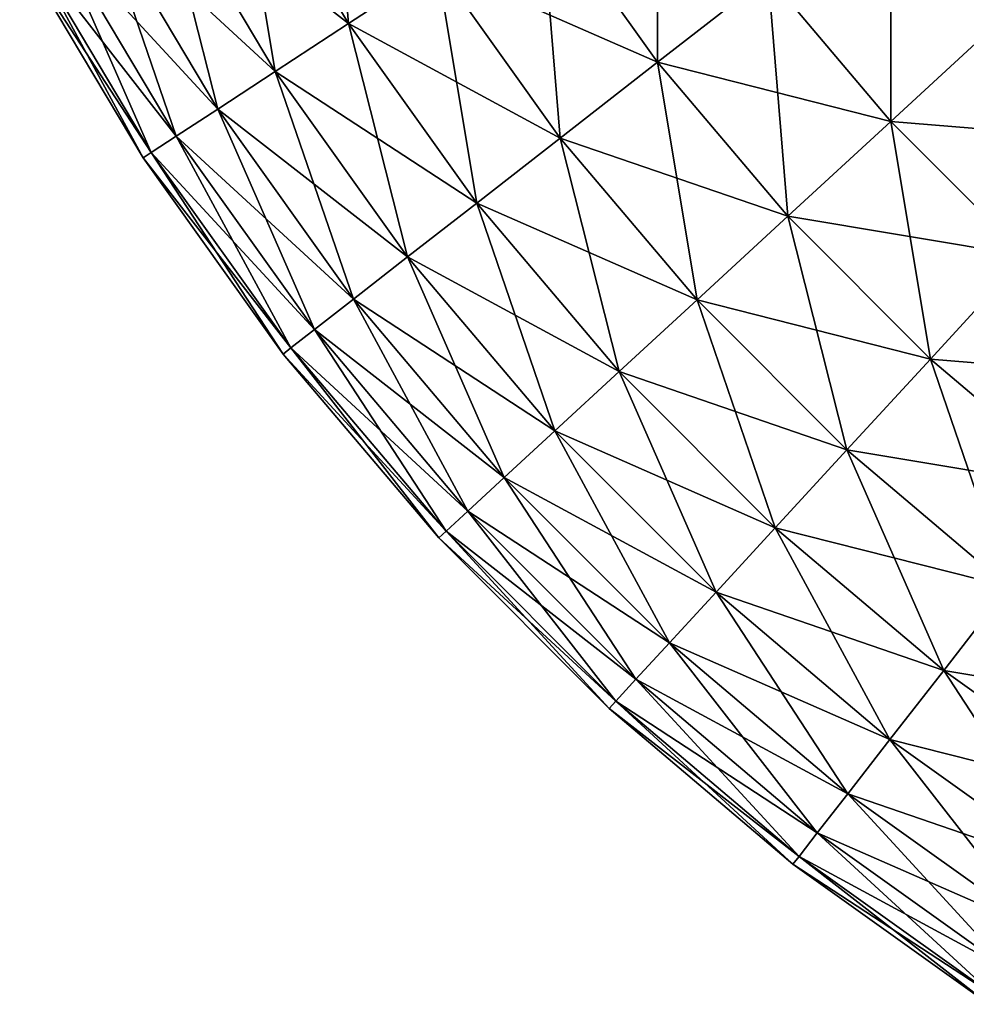
# Model space of a CAD drawing. Extents: x -30 to 30, y -35 to 0.
# Drawn here: x -29.9 to -29.6, y -8.9 to -8.6 of the extents above; entities that cross this region are included whole.
import ezdxf

# ---------------------------------------------------------------- set-up
doc = ezdxf.new("R2010")
doc.units = 0
doc.layers.add('L2', color=7, linetype='CONTINUOUS')

msp = doc.modelspace()

# ---------------------------------------------------------------- linework, layer by layer
at = {"layer": 'L2', "color": 7}
for points in [[(-29.84432, -8.548688, 29.52136), (-29.81332, -8.600704, 29.52136), (-29.81878, -8.534866, 29.58076)], [(-29.81878, -8.534866, 29.58076), (-29.81332, -8.600704, 29.52136), (-29.78901, -8.584822, 29.58076)], [(-29.76068, -8.56631, 29.63756), (-29.72851, -8.611359, 29.63756), (-29.72851, -8.545295, 29.69137)], [(-29.72851, -8.545295, 29.69137), (-29.72851, -8.611359, 29.63756), (-29.69819, -8.58776, 29.69137)], [(-29.86546, -8.560128, 29.45976), (-29.83345, -8.61385, 29.45976), (-29.84432, -8.548688, 29.52136)], [(-29.86546, -8.560128, -29.45976), (-29.84432, -8.548688, -29.52136), (-29.81332, -8.600704, -29.52136)], [(-29.84432, -8.548688, 29.52136), (-29.83345, -8.61385, 29.45976), (-29.81332, -8.600704, 29.52136)], [(-29.84432, -8.548688, -29.52136), (-29.78901, -8.584822, -29.58076), (-29.81332, -8.600704, -29.52136)], [(-29.88205, -8.569106, 29.39639), (-29.84924, -8.624169, 29.39639), (-29.86546, -8.560128, 29.45976)], [(-29.88205, -8.569106, -29.39639), (-29.86546, -8.560128, -29.45976), (-29.83345, -8.61385, -29.45976)], [(-29.86546, -8.560128, 29.45976), (-29.84924, -8.624169, 29.39639), (-29.83345, -8.61385, 29.45976)], [(-29.86546, -8.560128, -29.45976), (-29.81332, -8.600704, -29.52136), (-29.83345, -8.61385, -29.45976)], [(-29.69819, -8.58776, 29.69137), (-29.66447, -8.627576, 29.69137), (-29.66447, -8.561512, 29.74183)], [(-29.66447, -8.561512, 29.74183), (-29.66447, -8.627576, 29.69137), (-29.63303, -8.598634, 29.74183)], [(-29.78901, -8.584822, 29.58076), (-29.75522, -8.632147, 29.58076), (-29.76068, -8.56631, 29.63756)], [(-29.78901, -8.584822, -29.58076), (-29.76068, -8.56631, -29.63756), (-29.72851, -8.611359, -29.63756)], [(-29.76068, -8.56631, 29.63756), (-29.75522, -8.632147, 29.58076), (-29.72851, -8.611359, 29.63756)], [(-29.76068, -8.56631, -29.63756), (-29.69819, -8.58776, -29.69137), (-29.72851, -8.611359, -29.63756)], [(-29.89398, -8.575565, 29.33167), (-29.8606, -8.631591, 29.33167), (-29.88205, -8.569106, 29.39639)], [(-29.89398, -8.575565, -29.33167), (-29.88205, -8.569106, -29.39639), (-29.84924, -8.624169, -29.39639)], [(-29.88205, -8.569106, 29.39639), (-29.8606, -8.631591, 29.33167), (-29.84924, -8.624169, 29.39639)], [(-29.88205, -8.569106, -29.39639), (-29.83345, -8.61385, -29.45976), (-29.84924, -8.624169, -29.39639)], [(-29.90118, -8.579457, 29.26606), (-29.86745, -8.636064, 29.26606), (-29.89398, -8.575565, 29.33167)], [(-29.90118, -8.579457, -29.26606), (-29.89398, -8.575565, -29.33167), (-29.8606, -8.631591, -29.33167)], [(-29.89398, -8.575565, 29.33167), (-29.86745, -8.636064, 29.26606), (-29.8606, -8.631591, 29.33167)], [(-29.89398, -8.575565, -29.33167), (-29.84924, -8.624169, -29.39639), (-29.8606, -8.631591, -29.33167)], [(-29.90358, -8.580758, 29.2), (-29.86973, -8.637559, 29.2), (-29.90118, -8.579457, 29.26606)], [(-29.90358, -8.580758, -29.2), (-29.90118, -8.579457, -29.26606), (-29.86745, -8.636064, -29.26606)], [(-29.90118, -8.579457, 29.26606), (-29.86973, -8.637559, 29.2), (-29.86745, -8.636064, 29.26606)], [(-29.90118, -8.579457, -29.26606), (-29.8606, -8.631591, -29.33167), (-29.86745, -8.636064, -29.26606)], [(-29.90358, -8.580758, 29.2), (-29.90358, -8.580758, -29.2), (-29.86973, -8.637559, -29.2)], [(-29.90358, -8.580758, 29.2), (-29.86973, -8.637559, -29.2), (-29.86973, -8.637559, 29.2)], [(-29.90358, -8.580758, -29.2), (-29.86745, -8.636064, -29.26606), (-29.86973, -8.637559, -29.2)], [(-29.81332, -8.600704, 29.52136), (-29.77814, -8.649983, 29.52136), (-29.78901, -8.584822, 29.58076)], [(-29.81332, -8.600704, -29.52136), (-29.78901, -8.584822, -29.58076), (-29.75522, -8.632147, -29.58076)], [(-29.78901, -8.584822, 29.58076), (-29.77814, -8.649983, 29.52136), (-29.75522, -8.632147, 29.58076)], [(-29.78901, -8.584822, -29.58076), (-29.72851, -8.611359, -29.63756), (-29.75522, -8.632147, -29.58076)], [(-29.72851, -8.611359, 29.63756), (-29.69274, -8.653598, 29.63756), (-29.69819, -8.58776, 29.69137)], [(-29.72851, -8.611359, -29.63756), (-29.69819, -8.58776, -29.69137), (-29.66447, -8.627576, -29.69137)], [(-29.69819, -8.58776, 29.69137), (-29.69274, -8.653598, 29.63756), (-29.66447, -8.627576, 29.69137)], [(-29.69819, -8.58776, -29.69137), (-29.63303, -8.598634, -29.74183), (-29.66447, -8.627576, -29.69137)], [(-29.66447, -8.627576, 29.69137), (-29.62758, -8.664472, 29.69137), (-29.63303, -8.598634, 29.74183)], [(-29.66447, -8.627576, -29.69137), (-29.63303, -8.598634, -29.74183), (-29.59863, -8.633032, -29.74183)], [(-29.83345, -8.61385, 29.45976), (-29.79711, -8.664747, 29.45976), (-29.81332, -8.600704, 29.52136)], [(-29.83345, -8.61385, -29.45976), (-29.81332, -8.600704, -29.52136), (-29.77814, -8.649983, -29.52136)], [(-29.81332, -8.600704, 29.52136), (-29.79711, -8.664747, 29.45976), (-29.77814, -8.649983, 29.52136)], [(-29.81332, -8.600704, -29.52136), (-29.75522, -8.632147, -29.58076), (-29.77814, -8.649983, -29.52136)], [(-29.75522, -8.632147, 29.58076), (-29.71764, -8.676521, 29.58076), (-29.72851, -8.611359, 29.63756)], [(-29.75522, -8.632147, -29.58076), (-29.72851, -8.611359, -29.63756), (-29.69274, -8.653598, -29.63756)], [(-29.72851, -8.611359, 29.63756), (-29.71764, -8.676521, 29.58076), (-29.69274, -8.653598, 29.63756)], [(-29.72851, -8.611359, -29.63756), (-29.66447, -8.627576, -29.69137), (-29.69274, -8.653598, -29.63756)], [(-29.84924, -8.624169, 29.39639), (-29.812, -8.676334, 29.39639), (-29.83345, -8.61385, 29.45976)], [(-29.84924, -8.624169, -29.39639), (-29.83345, -8.61385, -29.45976), (-29.79711, -8.664747, -29.45976)], [(-29.83345, -8.61385, 29.45976), (-29.812, -8.676334, 29.39639), (-29.79711, -8.664747, 29.45976)], [(-29.83345, -8.61385, -29.45976), (-29.77814, -8.649983, -29.52136), (-29.79711, -8.664747, -29.45976)], [(-29.8606, -8.631591, 29.33167), (-29.8227, -8.684669, 29.33167), (-29.84924, -8.624169, 29.39639)], [(-29.8606, -8.631591, -29.33167), (-29.84924, -8.624169, -29.39639), (-29.812, -8.676334, -29.39639)], [(-29.84924, -8.624169, 29.39639), (-29.8227, -8.684669, 29.33167), (-29.812, -8.676334, 29.39639)], [(-29.84924, -8.624169, -29.39639), (-29.79711, -8.664747, -29.45976), (-29.812, -8.676334, -29.39639)], [(-29.69274, -8.653598, 29.63756), (-29.6536, -8.692739, 29.63756), (-29.66447, -8.627576, 29.69137)], [(-29.69274, -8.653598, -29.63756), (-29.66447, -8.627576, -29.69137), (-29.62758, -8.664472, -29.69137)], [(-29.66447, -8.627576, 29.69137), (-29.6536, -8.692739, 29.63756), (-29.62758, -8.664472, 29.69137)], [(-29.66447, -8.627576, -29.69137), (-29.59863, -8.633032, -29.74183), (-29.62758, -8.664472, -29.69137)], [(-29.86745, -8.636064, 29.26606), (-29.82916, -8.689692, 29.26606), (-29.8606, -8.631591, 29.33167)], [(-29.86745, -8.636064, -29.26606), (-29.8606, -8.631591, -29.33167), (-29.8227, -8.684669, -29.33167)], [(-29.8606, -8.631591, 29.33167), (-29.82916, -8.689692, 29.26606), (-29.8227, -8.684669, 29.33167)], [(-29.8606, -8.631591, -29.33167), (-29.812, -8.676334, -29.39639), (-29.8227, -8.684669, -29.33167)], [(-29.77814, -8.649983, 29.52136), (-29.73901, -8.696189, 29.52136), (-29.75522, -8.632147, 29.58076)], [(-29.77814, -8.649983, -29.52136), (-29.75522, -8.632147, -29.58076), (-29.71764, -8.676521, -29.58076)], [(-29.75522, -8.632147, 29.58076), (-29.73901, -8.696189, 29.52136), (-29.71764, -8.676521, 29.58076)], [(-29.75522, -8.632147, -29.58076), (-29.69274, -8.653598, -29.63756), (-29.71764, -8.676521, -29.58076)], [(-29.86973, -8.637559, 29.2), (-29.83131, -8.69137, 29.2), (-29.86745, -8.636064, 29.26606)], [(-29.86973, -8.637559, -29.2), (-29.86745, -8.636064, -29.26606), (-29.82916, -8.689692, -29.26606)], [(-29.86745, -8.636064, 29.26606), (-29.83131, -8.69137, 29.2), (-29.82916, -8.689692, 29.26606)], [(-29.86745, -8.636064, -29.26606), (-29.8227, -8.684669, -29.33167), (-29.82916, -8.689692, -29.26606)], [(-29.86973, -8.637559, 29.2), (-29.86973, -8.637559, -29.2), (-29.83131, -8.69137, -29.2)], [(-29.86973, -8.637559, 29.2), (-29.83131, -8.69137, -29.2), (-29.83131, -8.69137, 29.2)], [(-29.86973, -8.637559, -29.2), (-29.82916, -8.689692, -29.26606), (-29.83131, -8.69137, -29.2)], [(-29.79711, -8.664747, 29.45976), (-29.75669, -8.712468, 29.45976), (-29.77814, -8.649983, 29.52136)], [(-29.79711, -8.664747, -29.45976), (-29.77814, -8.649983, -29.52136), (-29.73901, -8.696189, -29.52136)], [(-29.77814, -8.649983, 29.52136), (-29.75669, -8.712468, 29.45976), (-29.73901, -8.696189, 29.52136)], [(-29.77814, -8.649983, -29.52136), (-29.71764, -8.676521, -29.58076), (-29.73901, -8.696189, -29.52136)], [(-29.71764, -8.676521, 29.58076), (-29.67652, -8.71764, 29.58076), (-29.69274, -8.653598, 29.63756)], [(-29.71764, -8.676521, -29.58076), (-29.69274, -8.653598, -29.63756), (-29.6536, -8.692739, -29.63756)], [(-29.69274, -8.653598, 29.63756), (-29.67652, -8.71764, 29.58076), (-29.6536, -8.692739, 29.63756)], [(-29.69274, -8.653598, -29.63756), (-29.62758, -8.664472, -29.69137), (-29.6536, -8.692739, -29.63756)], [(-29.812, -8.676334, 29.39639), (-29.77057, -8.725245, 29.39639), (-29.79711, -8.664747, 29.45976)], [(-29.812, -8.676334, -29.39639), (-29.79711, -8.664747, -29.45976), (-29.75669, -8.712468, -29.45976)], [(-29.79711, -8.664747, 29.45976), (-29.77057, -8.725245, 29.39639), (-29.75669, -8.712468, 29.45976)], [(-29.79711, -8.664747, -29.45976), (-29.73901, -8.696189, -29.52136), (-29.75669, -8.712468, -29.45976)], [(-29.6536, -8.692739, 29.63756), (-29.61136, -8.728513, 29.63756), (-29.62758, -8.664472, 29.69137)], [(-29.6536, -8.692739, -29.63756), (-29.62758, -8.664472, -29.69137), (-29.58776, -8.698194, -29.69137)], [(-29.8227, -8.684669, 29.33167), (-29.78055, -8.734436, 29.33167), (-29.812, -8.676334, 29.39639)], [(-29.8227, -8.684669, -29.33167), (-29.812, -8.676334, -29.39639), (-29.77057, -8.725245, -29.39639)], [(-29.812, -8.676334, 29.39639), (-29.78055, -8.734436, 29.33167), (-29.77057, -8.725245, 29.39639)], [(-29.812, -8.676334, -29.39639), (-29.75669, -8.712468, -29.45976), (-29.77057, -8.725245, -29.39639)], [(-29.73901, -8.696189, 29.52136), (-29.69619, -8.739005, 29.52136), (-29.71764, -8.676521, 29.58076)], [(-29.73901, -8.696189, -29.52136), (-29.71764, -8.676521, -29.58076), (-29.67652, -8.71764, -29.58076)], [(-29.71764, -8.676521, 29.58076), (-29.69619, -8.739005, 29.52136), (-29.67652, -8.71764, 29.58076)], [(-29.71764, -8.676521, -29.58076), (-29.6536, -8.692739, -29.63756), (-29.67652, -8.71764, -29.58076)], [(-29.82916, -8.689692, 29.26606), (-29.78657, -8.739974, 29.26606), (-29.8227, -8.684669, 29.33167)], [(-29.82916, -8.689692, -29.26606), (-29.8227, -8.684669, -29.33167), (-29.78055, -8.734436, -29.33167)], [(-29.8227, -8.684669, 29.33167), (-29.78657, -8.739974, 29.26606), (-29.78055, -8.734436, 29.33167)], [(-29.8227, -8.684669, -29.33167), (-29.77057, -8.725245, -29.39639), (-29.78055, -8.734436, -29.33167)], [(-29.83131, -8.69137, 29.2), (-29.78858, -8.741825, 29.2), (-29.82916, -8.689692, 29.26606)], [(-29.83131, -8.69137, -29.2), (-29.82916, -8.689692, -29.26606), (-29.78657, -8.739974, -29.26606)], [(-29.82916, -8.689692, 29.26606), (-29.78858, -8.741825, 29.2), (-29.78657, -8.739974, 29.26606)], [(-29.82916, -8.689692, -29.26606), (-29.78055, -8.734436, -29.33167), (-29.78657, -8.739974, -29.26606)], [(-29.83131, -8.69137, 29.2), (-29.83131, -8.69137, -29.2), (-29.78858, -8.741825, -29.2)], [(-29.83131, -8.69137, 29.2), (-29.78858, -8.741825, -29.2), (-29.78858, -8.741825, 29.2)], [(-29.83131, -8.69137, -29.2), (-29.78657, -8.739974, -29.26606), (-29.78858, -8.741825, -29.2)], [(-29.67652, -8.71764, 29.58076), (-29.63215, -8.755223, 29.58076), (-29.6536, -8.692739, 29.63756)], [(-29.67652, -8.71764, -29.58076), (-29.6536, -8.692739, -29.63756), (-29.61136, -8.728513, -29.63756)], [(-29.6536, -8.692739, 29.63756), (-29.63215, -8.755223, 29.58076), (-29.61136, -8.728513, 29.63756)], [(-29.6536, -8.692739, -29.63756), (-29.58776, -8.698194, -29.69137), (-29.61136, -8.728513, -29.63756)], [(-29.75669, -8.712468, 29.45976), (-29.71247, -8.756688, 29.45976), (-29.73901, -8.696189, 29.52136)], [(-29.75669, -8.712468, -29.45976), (-29.73901, -8.696189, -29.52136), (-29.69619, -8.739005, -29.52136)], [(-29.73901, -8.696189, 29.52136), (-29.71247, -8.756688, 29.45976), (-29.69619, -8.739005, 29.52136)], [(-29.73901, -8.696189, -29.52136), (-29.67652, -8.71764, -29.58076), (-29.69619, -8.739005, -29.52136)], [(-29.77057, -8.725245, 29.39639), (-29.72525, -8.770569, 29.39639), (-29.75669, -8.712468, 29.45976)], [(-29.77057, -8.725245, -29.39639), (-29.75669, -8.712468, -29.45976), (-29.71247, -8.756688, -29.45976)], [(-29.75669, -8.712468, 29.45976), (-29.72525, -8.770569, 29.39639), (-29.71247, -8.756688, 29.45976)], [(-29.75669, -8.712468, -29.45976), (-29.69619, -8.739005, -29.52136), (-29.71247, -8.756688, -29.45976)], [(-29.69619, -8.739005, 29.52136), (-29.64998, -8.778139, 29.52136), (-29.67652, -8.71764, 29.58076)], [(-29.69619, -8.739005, -29.52136), (-29.67652, -8.71764, -29.58076), (-29.63215, -8.755223, -29.58076)], [(-29.67652, -8.71764, 29.58076), (-29.64998, -8.778139, 29.52136), (-29.63215, -8.755223, 29.58076)], [(-29.67652, -8.71764, -29.58076), (-29.61136, -8.728513, -29.63756), (-29.63215, -8.755223, -29.58076)], [(-29.78055, -8.734436, 29.33167), (-29.73443, -8.780552, 29.33167), (-29.77057, -8.725245, 29.39639)], [(-29.78055, -8.734436, -29.33167), (-29.77057, -8.725245, -29.39639), (-29.72525, -8.770569, -29.39639)], [(-29.77057, -8.725245, 29.39639), (-29.73443, -8.780552, 29.33167), (-29.72525, -8.770569, 29.39639)], [(-29.77057, -8.725245, -29.39639), (-29.71247, -8.756688, -29.45976), (-29.72525, -8.770569, -29.39639)], [(-29.78657, -8.739974, 29.26606), (-29.73997, -8.786568, 29.26606), (-29.78055, -8.734436, 29.33167)], [(-29.78657, -8.739974, -29.26606), (-29.78055, -8.734436, -29.33167), (-29.73443, -8.780552, -29.33167)], [(-29.78055, -8.734436, 29.33167), (-29.73997, -8.786568, 29.26606), (-29.73443, -8.780552, 29.33167)], [(-29.78055, -8.734436, -29.33167), (-29.72525, -8.770569, -29.39639), (-29.73443, -8.780552, -29.33167)], [(-29.71247, -8.756688, 29.45976), (-29.66475, -8.797106, 29.45976), (-29.69619, -8.739005, 29.52136)], [(-29.71247, -8.756688, -29.45976), (-29.69619, -8.739005, -29.52136), (-29.64998, -8.778139, -29.52136)], [(-29.69619, -8.739005, 29.52136), (-29.66475, -8.797106, 29.45976), (-29.64998, -8.778139, 29.52136)], [(-29.69619, -8.739005, -29.52136), (-29.63215, -8.755223, -29.58076), (-29.64998, -8.778139, -29.52136)], [(-29.78858, -8.741825, 29.2), (-29.74183, -8.788579, 29.2), (-29.78657, -8.739974, 29.26606)], [(-29.78858, -8.741825, -29.2), (-29.78657, -8.739974, -29.26606), (-29.73997, -8.786568, -29.26606)], [(-29.78858, -8.741825, 29.2), (-29.78858, -8.741825, -29.2), (-29.74183, -8.788579, -29.2)], [(-29.78858, -8.741825, 29.2), (-29.74183, -8.788579, -29.2), (-29.74183, -8.788579, 29.2)], [(-29.78858, -8.741825, -29.2), (-29.73997, -8.786568, -29.26606), (-29.74183, -8.788579, -29.2)], [(-29.78657, -8.739974, 29.26606), (-29.74183, -8.788579, 29.2), (-29.73997, -8.786568, 29.26606)], [(-29.78657, -8.739974, -29.26606), (-29.73443, -8.780552, -29.33167), (-29.73997, -8.786568, -29.26606)], [(-29.64998, -8.778139, 29.52136), (-29.6007, -8.813323, 29.52136), (-29.63215, -8.755223, 29.58076)], [(-29.64998, -8.778139, -29.52136), (-29.63215, -8.755223, -29.58076), (-29.58482, -8.789013, -29.58076)], [(-29.72525, -8.770569, 29.39639), (-29.67633, -8.811994, 29.39639), (-29.71247, -8.756688, 29.45976)], [(-29.72525, -8.770569, -29.39639), (-29.71247, -8.756688, -29.45976), (-29.66475, -8.797106, -29.45976)], [(-29.71247, -8.756688, 29.45976), (-29.67633, -8.811994, 29.39639), (-29.66475, -8.797106, 29.45976)], [(-29.71247, -8.756688, -29.45976), (-29.64998, -8.778139, -29.52136), (-29.66475, -8.797106, -29.45976)], [(-29.73443, -8.780552, 29.33167), (-29.68467, -8.822702, 29.33167), (-29.72525, -8.770569, 29.39639)], [(-29.73443, -8.780552, -29.33167), (-29.72525, -8.770569, -29.39639), (-29.67633, -8.811994, -29.39639)], [(-29.72525, -8.770569, 29.39639), (-29.68467, -8.822702, 29.33167), (-29.67633, -8.811994, 29.39639)], [(-29.72525, -8.770569, -29.39639), (-29.66475, -8.797106, -29.45976), (-29.67633, -8.811994, -29.39639)], [(-29.66475, -8.797106, 29.45976), (-29.61385, -8.833446, 29.45976), (-29.64998, -8.778139, 29.52136)], [(-29.66475, -8.797106, -29.45976), (-29.64998, -8.778139, -29.52136), (-29.6007, -8.813323, -29.52136)], [(-29.64998, -8.778139, 29.52136), (-29.61385, -8.833446, 29.45976), (-29.6007, -8.813323, 29.52136)], [(-29.64998, -8.778139, -29.52136), (-29.58482, -8.789013, -29.58076), (-29.6007, -8.813323, -29.52136)], [(-29.73997, -8.786568, 29.26606), (-29.68969, -8.829156, 29.26606), (-29.73443, -8.780552, 29.33167)], [(-29.73997, -8.786568, -29.26606), (-29.73443, -8.780552, -29.33167), (-29.68467, -8.822702, -29.33167)], [(-29.73443, -8.780552, 29.33167), (-29.68969, -8.829156, 29.26606), (-29.68467, -8.822702, 29.33167)], [(-29.73443, -8.780552, -29.33167), (-29.67633, -8.811994, -29.39639), (-29.68467, -8.822702, -29.33167)], [(-29.74183, -8.788579, 29.2), (-29.69137, -8.831312, 29.2), (-29.73997, -8.786568, 29.26606)], [(-29.74183, -8.788579, -29.2), (-29.73997, -8.786568, -29.26606), (-29.68969, -8.829156, -29.26606)], [(-29.73997, -8.786568, 29.26606), (-29.69137, -8.831312, 29.2), (-29.68969, -8.829156, 29.26606)], [(-29.73997, -8.786568, -29.26606), (-29.68467, -8.822702, -29.33167), (-29.68969, -8.829156, -29.26606)], [(-29.74183, -8.788579, 29.2), (-29.74183, -8.788579, -29.2), (-29.69137, -8.831312, -29.2)], [(-29.74183, -8.788579, 29.2), (-29.69137, -8.831312, -29.2), (-29.69137, -8.831312, 29.2)], [(-29.74183, -8.788579, -29.2), (-29.68969, -8.829156, -29.26606), (-29.69137, -8.831312, -29.2)], [(-29.67633, -8.811994, 29.39639), (-29.62417, -8.84924, 29.39639), (-29.66475, -8.797106, 29.45976)], [(-29.67633, -8.811994, -29.39639), (-29.66475, -8.797106, -29.45976), (-29.61385, -8.833446, -29.45976)], [(-29.66475, -8.797106, 29.45976), (-29.62417, -8.84924, 29.39639), (-29.61385, -8.833446, 29.45976)], [(-29.66475, -8.797106, -29.45976), (-29.6007, -8.813323, -29.52136), (-29.61385, -8.833446, -29.45976)], [(-29.68467, -8.822702, 29.33167), (-29.63159, -8.860599, 29.33167), (-29.67633, -8.811994, 29.39639)], [(-29.68467, -8.822702, -29.33167), (-29.67633, -8.811994, -29.39639), (-29.62417, -8.84924, -29.39639)], [(-29.67633, -8.811994, 29.39639), (-29.63159, -8.860599, 29.33167), (-29.62417, -8.84924, 29.39639)], [(-29.67633, -8.811994, -29.39639), (-29.61385, -8.833446, -29.45976), (-29.62417, -8.84924, -29.39639)], [(-29.68969, -8.829156, 29.26606), (-29.63606, -8.867445, 29.26606), (-29.68467, -8.822702, 29.33167)], [(-29.68969, -8.829156, -29.26606), (-29.68467, -8.822702, -29.33167), (-29.63159, -8.860599, -29.33167)], [(-29.68467, -8.822702, 29.33167), (-29.63606, -8.867445, 29.26606), (-29.63159, -8.860599, 29.33167)], [(-29.68467, -8.822702, -29.33167), (-29.62417, -8.84924, -29.39639), (-29.63159, -8.860599, -29.33167)], [(-29.69137, -8.831312, 29.2), (-29.63756, -8.869733, 29.2), (-29.68969, -8.829156, 29.26606)], [(-29.69137, -8.831312, -29.2), (-29.68969, -8.829156, -29.26606), (-29.63606, -8.867445, -29.26606)], [(-29.68969, -8.829156, 29.26606), (-29.63756, -8.869733, 29.2), (-29.63606, -8.867445, 29.26606)], [(-29.68969, -8.829156, -29.26606), (-29.63159, -8.860599, -29.33167), (-29.63606, -8.867445, -29.26606)], [(-29.69137, -8.831312, 29.2), (-29.69137, -8.831312, -29.2), (-29.63756, -8.869733, -29.2)], [(-29.69137, -8.831312, 29.2), (-29.63756, -8.869733, -29.2), (-29.63756, -8.869733, 29.2)], [(-29.69137, -8.831312, -29.2), (-29.63606, -8.867445, -29.26606), (-29.63756, -8.869733, -29.2)]]:
    msp.add_3dface(points, dxfattribs=at)

doc.saveas('drawing.dxf')
